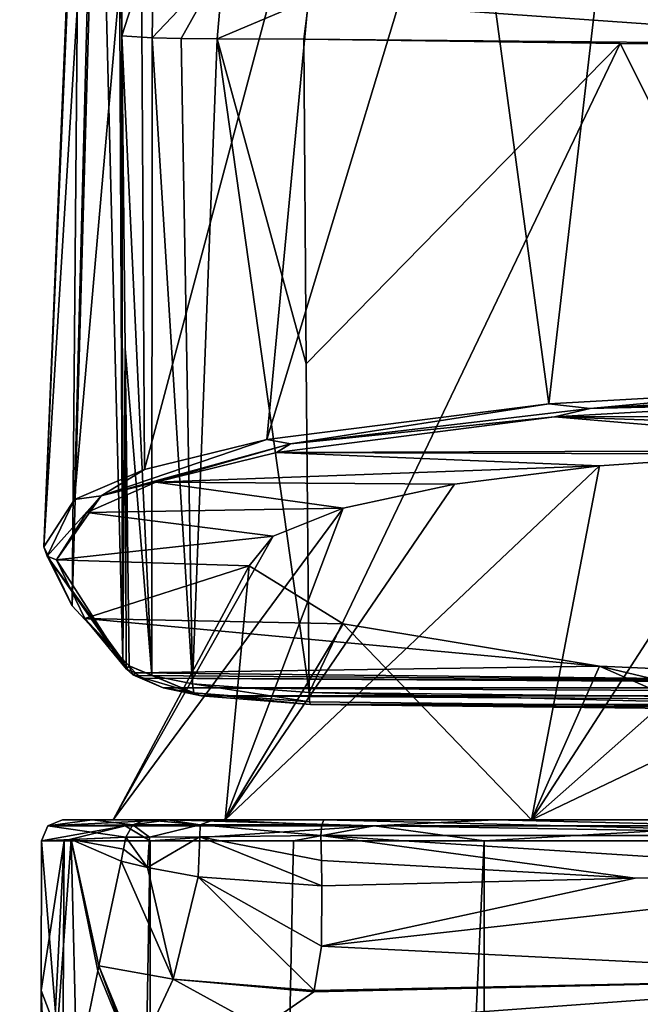
# Model space of a CAD drawing. Units: millimetres. Extents: x -25 to 25, y 0 to 212.
# Drawn here: x -22 to -7, y 174 to 197 of the extents above; entities that cross this region are included whole.
import ezdxf

# ---------------------------------------------------------------- set-up
doc = ezdxf.new("R2010")
doc.units = ezdxf.units.MM
doc.header["$LTSCALE"] = 65.185185
for name, color, linetype in [('10', 7, 'CONTINUOUS'), ('11', 7, 'CONTINUOUS'), ('14', 7, 'CONTINUOUS'), ('15', 7, 'CONTINUOUS'), ('16', 7, 'CONTINUOUS'), ('164', 7, 'CONTINUOUS'), ('166', 7, 'CONTINUOUS'), ('172', 7, 'CONTINUOUS'), ('173', 7, 'CONTINUOUS'), ('174', 7, 'CONTINUOUS'), ('188', 7, 'CONTINUOUS'), ('189', 7, 'CONTINUOUS'), ('190', 7, 'CONTINUOUS'), ('205', 7, 'CONTINUOUS'), ('223', 7, 'CONTINUOUS'), ('224', 7, 'CONTINUOUS'), ('225', 7, 'CONTINUOUS'), ('226', 7, 'CONTINUOUS'), ('227', 7, 'CONTINUOUS'), ('230', 7, 'CONTINUOUS'), ('231', 7, 'CONTINUOUS'), ('232', 7, 'CONTINUOUS'), ('233', 7, 'CONTINUOUS'), ('6', 7, 'CONTINUOUS'), ('7', 7, 'CONTINUOUS'), ('8', 7, 'CONTINUOUS')]:
    doc.layers.add(name, color=color, linetype=linetype)

msp = doc.modelspace()

# ---------------------------------------------------------------- linework, layer by layer
at = {"layer": '10', "color": 7, "linetype": 'Continuous'}
for points in [[(-15.276, 196.955, 22.398), (-15.22, 189.278, 22.205), (-7.795, 196.851, 23.151), (-15.276, 196.955, 22.398)], [(-15.155, 181.512, 22.01), (-7.795, 196.851, 23.151), (-15.22, 189.278, 22.205), (-15.155, 181.512, 22.01)], [(-7.795, 196.851, 23.151), (-15.155, 181.512, 22.01), (0, 181.345, 23.009), (-7.795, 196.851, 23.151)], [(0, 196.815, 23.414), (-7.795, 196.851, 23.151), (0, 181.345, 23.009), (0, 196.815, 23.414)]]:
    msp.add_3dface(points, dxfattribs=at)
at = {"layer": '11', "color": 7, "linetype": 'Continuous'}
for points in [[(-15.156, 197.877, 22.536), (0, 196.815, 23.414), (0, 199.753, 24.61), (-15.156, 197.877, 22.536)], [(-15.276, 196.955, 22.398), (0, 196.815, 23.414), (-15.156, 197.877, 22.536), (-15.276, 196.955, 22.398)], [(-15.276, 196.955, 22.398), (-7.795, 196.851, 23.151), (0, 196.815, 23.414), (-15.276, 196.955, 22.398)]]:
    msp.add_3dface(points, dxfattribs=at)
at = {"layer": '14', "color": 7, "linetype": 'Continuous'}
for points in [[(-3.962, 188.337, -20.845), (9.33, 188.032, -19.02), (-9.351, 188.03, -19.01), (-3.962, 188.337, -20.845)], [(-9.351, 188.03, -19.01), (0, 187.236, -14.267), (-15.926, 187.183, -13.951), (-9.351, 188.03, -19.01)], [(9.33, 188.032, -19.02), (15.915, 187.186, -13.964), (-9.351, 188.03, -19.01), (9.33, 188.032, -19.02)], [(15.915, 187.186, -13.964), (0, 187.236, -14.267), (-9.351, 188.03, -19.01), (15.915, 187.186, -13.964)], [(-15.926, 187.183, -13.951), (-8.284, 186.87, -12.077), (-18.776, 186.479, -9.739), (-15.926, 187.183, -13.951)], [(0, 187.236, -14.267), (-4.289, 187.143, -13.709), (-15.926, 187.183, -13.951), (0, 187.236, -14.267)], [(-4.289, 187.143, -13.709), (-8.284, 186.87, -12.077), (-15.926, 187.183, -13.951), (-4.289, 187.143, -13.709)], [(-8.284, 186.87, -12.077), (-11.716, 186.435, -9.48), (-18.776, 186.479, -9.739), (-8.284, 186.87, -12.077)], [(-18.776, 186.479, -9.739), (-14.349, 185.869, -6.095), (-20.412, 185.765, -5.474), (-18.776, 186.479, -9.739)], [(-11.716, 186.435, -9.48), (-14.349, 185.869, -6.095), (-18.776, 186.479, -9.739), (-11.716, 186.435, -9.48)], [(-14.349, 185.869, -6.095), (-16.004, 185.209, -2.155), (-20.412, 185.765, -5.474), (-14.349, 185.869, -6.095)], [(-20.412, 185.765, -5.474), (-16.004, 185.209, -2.155), (-21.13, 184.647, 1.205), (-20.412, 185.765, -5.474)], [(-16.004, 185.209, -2.155), (-16.569, 184.502, 2.075), (-21.13, 184.647, 1.205), (-16.004, 185.209, -2.155)], [(-21.13, 184.647, 1.205), (-16.569, 184.502, 2.075), (-20.462, 183.257, 9.512), (-21.13, 184.647, 1.205)], [(-16.569, 184.502, 2.075), (-14.349, 183.134, 10.245), (-20.462, 183.257, 9.512), (-16.569, 184.502, 2.075)], [(-14.349, 183.134, 10.245), (-8.284, 182.133, 16.228), (-20.462, 183.257, 9.512), (-14.349, 183.134, 10.245)], [(-20.462, 183.257, 9.512), (-8.284, 182.133, 16.228), (-19.263, 181.976, 17.167), (-20.462, 183.257, 9.512)], [(-8.284, 182.133, 16.228), (0, 181.767, 18.417), (-19.263, 181.976, 17.167), (-8.284, 182.133, 16.228)], [(-19.263, 181.976, 17.167), (0, 181.767, 18.417), (-19.188, 181.913, 17.547), (-19.263, 181.976, 17.167)], [(-19.188, 181.913, 17.547), (0, 181.767, 18.417), (-19.112, 181.849, 17.927), (-19.188, 181.913, 17.547)], [(-19.112, 181.849, 17.927), (0, 181.767, 18.417), (18.609, 181.62, 19.293), (-19.112, 181.849, 17.927)], [(-18.609, 181.62, 19.294), (-19.112, 181.849, 17.927), (18.609, 181.62, 19.293), (-18.609, 181.62, 19.294)], [(-17.709, 181.428, 20.44), (-18.609, 181.62, 19.294), (17.71, 181.428, 20.44), (-17.709, 181.428, 20.44)], [(17.71, 181.428, 20.44), (-18.609, 181.62, 19.294), (18.609, 181.62, 19.293), (17.71, 181.428, 20.44)], [(-15.116, 181.224, 21.663), (-17.709, 181.428, 20.44), (15.116, 181.224, 21.663), (-15.116, 181.224, 21.663)], [(15.116, 181.224, 21.663), (-17.709, 181.428, 20.44), (17.71, 181.428, 20.44), (15.116, 181.224, 21.663)], [(0, 181.057, 22.659), (-15.116, 181.224, 21.663), (15.116, 181.224, 21.663), (0, 181.057, 22.659)]]:
    msp.add_3dface(points, dxfattribs=at)
at = {"layer": '15', "color": 7, "linetype": 'Continuous'}
for points in [[(0, 181.345, 23.009), (-15.155, 181.512, 22.01), (0, 181.121, 22.9), (0, 181.345, 23.009)], [(0, 181.121, 22.9), (-15.155, 181.512, 22.01), (-15.146, 181.288, 21.901), (0, 181.121, 22.9)], [(-15.116, 181.224, 21.663), (0, 181.121, 22.9), (-15.146, 181.288, 21.901), (-15.116, 181.224, 21.663)], [(-15.116, 181.224, 21.663), (0, 181.057, 22.659), (0, 181.121, 22.9), (-15.116, 181.224, 21.663)]]:
    msp.add_3dface(points, dxfattribs=at)
at = {"layer": '16', "color": 7, "linetype": 'Continuous'}
for points in [[(-9.484, 188.334, -19.228), (-4.021, 188.639, -21.089), (-8.506, 188.227, -19.624), (-9.484, 188.334, -19.228)], [(-4.021, 188.639, -21.089), (0, 188.705, -21.495), (-8.506, 188.227, -19.624), (-4.021, 188.639, -21.089)], [(-8.506, 188.227, -19.624), (0, 188.705, -21.495), (0, 188.532, -21.444), (-8.506, 188.227, -19.624)], [(-16.155, 187.488, -14.099), (-9.484, 188.334, -19.228), (-15.591, 187.392, -14.632), (-16.155, 187.488, -14.099)], [(-15.591, 187.392, -14.632), (-9.484, 188.334, -19.228), (-8.506, 188.227, -19.624), (-15.591, 187.392, -14.632)], [(-3.962, 188.337, -20.845), (-9.351, 188.03, -19.01), (-8.506, 188.227, -19.624), (-3.962, 188.337, -20.845)], [(-3.962, 188.337, -20.845), (-8.506, 188.227, -19.624), (0, 188.532, -21.444), (-3.962, 188.337, -20.845)], [(-9.351, 188.03, -19.01), (-15.591, 187.392, -14.632), (-8.506, 188.227, -19.624), (-9.351, 188.03, -19.01)], [(-9.351, 188.03, -19.01), (-15.926, 187.183, -13.951), (-15.591, 187.392, -14.632), (-9.351, 188.03, -19.01)], [(-19.044, 186.785, -9.824), (-16.155, 187.488, -14.099), (-20.074, 186.16, -7.268), (-19.044, 186.785, -9.824)], [(-20.074, 186.16, -7.268), (-16.155, 187.488, -14.099), (-15.591, 187.392, -14.632), (-20.074, 186.16, -7.268)], [(-18.776, 186.479, -9.739), (-20.074, 186.16, -7.268), (-15.591, 187.392, -14.632), (-18.776, 186.479, -9.739)], [(-15.926, 187.183, -13.951), (-18.776, 186.479, -9.739), (-15.591, 187.392, -14.632), (-15.926, 187.183, -13.951)], [(-20.701, 186.073, -5.499), (-19.044, 186.785, -9.824), (-20.074, 186.16, -7.268), (-20.701, 186.073, -5.499)], [(-18.776, 186.479, -9.739), (-20.412, 185.765, -5.474), (-20.074, 186.16, -7.268), (-18.776, 186.479, -9.739)], [(-21.429, 184.955, 1.271), (-20.701, 186.073, -5.499), (-21.347, 184.737, 1.23), (-21.429, 184.955, 1.271)], [(-21.347, 184.737, 1.23), (-20.701, 186.073, -5.499), (-20.074, 186.16, -7.268), (-21.347, 184.737, 1.23)], [(-21.13, 184.647, 1.205), (-21.347, 184.737, 1.23), (-20.074, 186.16, -7.268), (-21.13, 184.647, 1.205)], [(-20.412, 185.765, -5.474), (-21.13, 184.647, 1.205), (-20.074, 186.16, -7.268), (-20.412, 185.765, -5.474)]]:
    msp.add_3dface(points, dxfattribs=at)
at = {"layer": '164', "color": 7, "linetype": 'Continuous'}
for points in [[(-19.57, 199.379, 18.321), (-19.58, 197.038, 18.009), (-18.827, 199.392, 20.504), (-19.57, 199.379, 18.321)], [(-18.827, 199.392, 20.504), (-19.58, 197.038, 18.009), (-18.864, 196.99, 20.073), (-18.827, 199.392, 20.504)], [(-18.827, 199.392, 20.504), (-18.864, 196.99, 20.073), (-17.17, 198.776, 22.015), (-18.827, 199.392, 20.504)], [(-17.17, 198.776, 22.015), (-18.864, 196.99, 20.073), (-18.182, 196.973, 20.943), (-17.17, 198.776, 22.015)], [(-17.328, 196.961, 21.64), (-17.17, 198.776, 22.015), (-18.182, 196.973, 20.943), (-17.328, 196.961, 21.64)], [(-15.156, 197.877, 22.536), (-17.17, 198.776, 22.015), (-17.328, 196.961, 21.64), (-15.156, 197.877, 22.536)], [(-15.276, 196.955, 22.398), (-15.156, 197.877, 22.536), (-17.328, 196.961, 21.64), (-15.276, 196.955, 22.398)]]:
    msp.add_3dface(points, dxfattribs=at)
at = {"layer": '166', "color": 7, "linetype": 'Continuous'}
for points in [[(-19.58, 197.038, 18.009), (-19.501, 189.646, 18.024), (-18.87, 181.91, 19.492), (-19.58, 197.038, 18.009)], [(-18.864, 196.99, 20.073), (-19.58, 197.038, 18.009), (-18.87, 181.91, 19.492), (-18.864, 196.99, 20.073)], [(-17.913, 181.717, 20.71), (-18.864, 196.99, 20.073), (-18.87, 181.91, 19.492), (-17.913, 181.717, 20.71)], [(-18.182, 196.973, 20.943), (-18.864, 196.99, 20.073), (-17.913, 181.717, 20.71), (-18.182, 196.973, 20.943)], [(-17.328, 196.961, 21.64), (-18.182, 196.973, 20.943), (-17.913, 181.717, 20.71), (-17.328, 196.961, 21.64)], [(-15.155, 181.512, 22.01), (-17.328, 196.961, 21.64), (-17.913, 181.717, 20.71), (-15.155, 181.512, 22.01)], [(-15.155, 181.512, 22.01), (-15.22, 189.278, 22.205), (-17.328, 196.961, 21.64), (-15.155, 181.512, 22.01)], [(-15.22, 189.278, 22.205), (-15.276, 196.955, 22.398), (-17.328, 196.961, 21.64), (-15.22, 189.278, 22.205)], [(-19.501, 189.646, 18.024), (-19.406, 182.141, 18.035), (-18.87, 181.91, 19.492), (-19.501, 189.646, 18.024)]]:
    msp.add_3dface(points, dxfattribs=at)
at = {"layer": '172', "color": 7, "linetype": 'Continuous'}
for points in [[(-18.87, 181.91, 19.492), (-19.406, 182.141, 18.035), (-17.877, 181.505, 20.608), (-18.87, 181.91, 19.492)], [(-17.877, 181.505, 20.608), (-19.406, 182.141, 18.035), (-19.322, 181.931, 17.983), (-17.877, 181.505, 20.608)], [(-19.112, 181.849, 17.927), (-18.609, 181.62, 19.294), (-19.322, 181.931, 17.983), (-19.112, 181.849, 17.927)], [(-18.609, 181.62, 19.294), (-17.877, 181.505, 20.608), (-19.322, 181.931, 17.983), (-18.609, 181.62, 19.294)], [(-17.913, 181.717, 20.71), (-18.87, 181.91, 19.492), (-17.877, 181.505, 20.608), (-17.913, 181.717, 20.71)], [(-18.609, 181.62, 19.294), (-17.709, 181.428, 20.44), (-17.877, 181.505, 20.608), (-18.609, 181.62, 19.294)], [(-15.146, 181.288, 21.901), (-15.155, 181.512, 22.01), (-17.913, 181.717, 20.71), (-15.146, 181.288, 21.901)], [(-15.146, 181.288, 21.901), (-17.913, 181.717, 20.71), (-17.877, 181.505, 20.608), (-15.146, 181.288, 21.901)], [(-17.709, 181.428, 20.44), (-15.116, 181.224, 21.663), (-17.877, 181.505, 20.608), (-17.709, 181.428, 20.44)], [(-15.116, 181.224, 21.663), (-15.146, 181.288, 21.901), (-17.877, 181.505, 20.608), (-15.116, 181.224, 21.663)]]:
    msp.add_3dface(points, dxfattribs=at)
at = {"layer": '173', "color": 7, "linetype": 'Continuous'}
for points in [[(-19.482, 182.205, 17.654), (-19.557, 182.269, 17.274), (-19.474, 182.058, 17.222), (-19.482, 182.205, 17.654)], [(-19.406, 182.141, 18.035), (-19.482, 182.205, 17.654), (-19.474, 182.058, 17.222), (-19.406, 182.141, 18.035)], [(-19.322, 181.931, 17.983), (-19.406, 182.141, 18.035), (-19.474, 182.058, 17.222), (-19.322, 181.931, 17.983)], [(-19.263, 181.976, 17.167), (-19.322, 181.931, 17.983), (-19.474, 182.058, 17.222), (-19.263, 181.976, 17.167)], [(-19.263, 181.976, 17.167), (-19.188, 181.913, 17.547), (-19.322, 181.931, 17.983), (-19.263, 181.976, 17.167)], [(-19.188, 181.913, 17.547), (-19.112, 181.849, 17.927), (-19.322, 181.931, 17.983), (-19.188, 181.913, 17.547)]]:
    msp.add_3dface(points, dxfattribs=at)
at = {"layer": '174', "color": 7, "linetype": 'Continuous'}
for points in [[(-20.76, 183.561, 9.598), (-21.429, 184.955, 1.271), (-21.347, 184.737, 1.23), (-20.76, 183.561, 9.598)], [(-19.557, 182.269, 17.274), (-20.76, 183.561, 9.598), (-21.347, 184.737, 1.23), (-19.557, 182.269, 17.274)], [(-19.557, 182.269, 17.274), (-21.347, 184.737, 1.23), (-19.474, 182.058, 17.222), (-19.557, 182.269, 17.274)], [(-21.347, 184.737, 1.23), (-21.13, 184.647, 1.205), (-19.474, 182.058, 17.222), (-21.347, 184.737, 1.23)], [(-21.13, 184.647, 1.205), (-20.462, 183.257, 9.512), (-19.474, 182.058, 17.222), (-21.13, 184.647, 1.205)], [(-20.462, 183.257, 9.512), (-19.263, 181.976, 17.167), (-19.474, 182.058, 17.222), (-20.462, 183.257, 9.512)]]:
    msp.add_3dface(points, dxfattribs=at)
at = {"layer": '188', "color": 7, "linetype": 'Continuous'}
for points in [[(-19.053, 4.5, -11), (-22, 4.5), (-18.913, 178.001, -10.228), (-19.053, 4.5, -11)], [(-18.913, 178.001, -10.228), (-22, 4.5), (-20.95, 178.001, -4.839), (-18.913, 178.001, -10.228)], [(-20.95, 178.001, -4.839), (-22, 4.5), (-21.514, 167, 0.898), (-20.95, 178.001, -4.839)], [(-21.493, 174.468, 0.898), (-20.95, 178.001, -4.839), (-21.514, 167, 0.898), (-21.493, 174.468, 0.898)], [(-21.483, 178.001, 0.897), (-20.95, 178.001, -4.839), (-21.493, 174.468, 0.898), (-21.483, 178.001, 0.897)], [(-11, 4.5, -19.052), (-19.053, 4.5, -11), (-11.009, 178.001, -18.469), (-11, 4.5, -19.052)], [(-11.009, 178.001, -18.469), (-19.053, 4.5, -11), (-15.518, 178.001, -14.883), (-11.009, 178.001, -18.469)], [(-15.518, 178.001, -14.883), (-19.053, 4.5, -11), (-18.913, 178.001, -10.228), (-15.518, 178.001, -14.883)], [(-5.709, 178.001, -20.73), (-11, 4.5, -19.052), (-11.009, 178.001, -18.469), (-5.709, 178.001, -20.73)], [(0, 4.5, -22), (-11, 4.5, -19.052), (0, 178.001, -21.501), (0, 4.5, -22)], [(0, 178.001, -21.501), (-11, 4.5, -19.052), (-5.709, 178.001, -20.73), (0, 178.001, -21.501)]]:
    msp.add_3dface(points, dxfattribs=at)
at = {"layer": '189', "color": 7, "linetype": 'Continuous'}
for points in [[(-20.983, 178.5, 0.877), (-20.282, 178.5, 9.731), (-19.791, 178.5), (-20.983, 178.5, 0.877)], [(-18.476, 178.5, -9.984), (-20.983, 178.5, 0.877), (-17.139, 178.5, -9.895), (-18.476, 178.5, -9.984)], [(-17.139, 178.5, -9.895), (-20.983, 178.5, 0.877), (-19.791, 178.5), (-17.139, 178.5, -9.895)], [(-20.282, 178.5, 9.731), (-19.005, 178.5, 17.501), (-17.139, 178.5, 9.895), (-20.282, 178.5, 9.731)], [(-19.791, 178.5), (-20.282, 178.5, 9.731), (-17.139, 178.5, 9.895), (-19.791, 178.5)], [(-19.005, 178.5, 17.501), (-18.499, 178.5, 18.843), (-9.895, 178.5, 17.139), (-19.005, 178.5, 17.501)], [(-17.139, 178.5, 9.895), (-19.005, 178.5, 17.501), (-9.895, 178.5, 17.139), (-17.139, 178.5, 9.895)], [(-18.499, 178.5, 18.843), (-17.404, 178.5, 20.262), (0, 178.5, 19.791), (-18.499, 178.5, 18.843)], [(-18.499, 178.5, 18.843), (0, 178.5, 19.791), (-9.895, 178.5, 17.139), (-18.499, 178.5, 18.843)], [(-10.757, 178.5, -18.037), (-18.476, 178.5, -9.984), (-9.895, 178.5, -17.139), (-10.757, 178.5, -18.037)], [(-9.895, 178.5, -17.139), (-18.476, 178.5, -9.984), (-17.139, 178.5, -9.895), (-9.895, 178.5, -17.139)], [(-14.808, 178.5, 21.568), (17.403, 178.5, 20.262), (-17.404, 178.5, 20.262), (-14.808, 178.5, 21.568)], [(-17.404, 178.5, 20.262), (17.403, 178.5, 20.262), (0, 178.5, 19.791), (-17.404, 178.5, 20.262)], [(14.808, 178.5, 21.568), (17.403, 178.5, 20.262), (-14.808, 178.5, 21.568), (14.808, 178.5, 21.568)], [(0, 178.5, 22.616), (14.808, 178.5, 21.568), (-14.808, 178.5, 21.568), (0, 178.5, 22.616)], [(0, 178.5, -21.001), (-10.757, 178.5, -18.037), (0, 178.5, -19.791), (0, 178.5, -21.001)], [(0, 178.5, -19.791), (-10.757, 178.5, -18.037), (-9.895, 178.5, -17.139), (0, 178.5, -19.791)]]:
    msp.add_3dface(points, dxfattribs=at)
at = {"layer": '190', "color": 7, "linetype": 'Continuous'}
for points in [[(-20.95, 178.001, -4.839), (-21.483, 178.001, 0.897), (-19.507, 178.354, -8.687), (-20.95, 178.001, -4.839)], [(-19.507, 178.354, -8.687), (-21.483, 178.001, 0.897), (-21.336, 178.354, 0.891), (-19.507, 178.354, -8.687)], [(-20.983, 178.5, 0.877), (-18.476, 178.5, -9.984), (-21.336, 178.354, 0.891), (-20.983, 178.5, 0.877)], [(-18.476, 178.5, -9.984), (-19.507, 178.354, -8.687), (-21.336, 178.354, 0.891), (-18.476, 178.5, -9.984)], [(-18.913, 178.001, -10.228), (-20.95, 178.001, -4.839), (-19.507, 178.354, -8.687), (-18.913, 178.001, -10.228)], [(-18.476, 178.5, -9.984), (-13.611, 178.354, -16.455), (-19.507, 178.354, -8.687), (-18.476, 178.5, -9.984)], [(-13.611, 178.354, -16.455), (-18.913, 178.001, -10.228), (-19.507, 178.354, -8.687), (-13.611, 178.354, -16.455)], [(-15.518, 178.001, -14.883), (-18.913, 178.001, -10.228), (-13.611, 178.354, -16.455), (-15.518, 178.001, -14.883)], [(-18.476, 178.5, -9.984), (-10.757, 178.5, -18.037), (-13.611, 178.354, -16.455), (-18.476, 178.5, -9.984)], [(-11.009, 178.001, -18.469), (-15.518, 178.001, -14.883), (-13.611, 178.354, -16.455), (-11.009, 178.001, -18.469)], [(-10.757, 178.5, -18.037), (-4.876, 178.354, -20.79), (-13.611, 178.354, -16.455), (-10.757, 178.5, -18.037)], [(-4.876, 178.354, -20.79), (-11.009, 178.001, -18.469), (-13.611, 178.354, -16.455), (-4.876, 178.354, -20.79)], [(-5.709, 178.001, -20.73), (-11.009, 178.001, -18.469), (-4.876, 178.354, -20.79), (-5.709, 178.001, -20.73)], [(-10.757, 178.5, -18.037), (0, 178.5, -21.001), (-4.876, 178.354, -20.79), (-10.757, 178.5, -18.037)]]:
    msp.add_3dface(points, dxfattribs=at)
at = {"layer": '205', "color": 7, "linetype": 'Continuous'}
for points in [[(-21.493, 174.468, 0.898), (-21.514, 167, 0.898), (-21.186, 167, 9.249), (-21.493, 174.468, 0.898)], [(-21.116, 173.473, 9.487), (-21.493, 174.468, 0.898), (-21.186, 167, 9.249), (-21.116, 173.473, 9.487)]]:
    msp.add_3dface(points, dxfattribs=at)
at = {"layer": '223', "color": 7, "linetype": 'Continuous'}
for points in [[(-14.876, 178.129, 22.047), (0, 177.178, 23.354), (0, 178.129, 23.099), (-14.876, 178.129, 22.047)], [(0, 177.178, 23.354), (-14.876, 178.129, 22.047), (-7.44, 177.119, 23.108), (0, 177.178, 23.354)], [(-7.44, 177.119, 23.108), (-14.876, 178.129, 22.047), (-14.861, 177.539, 22.209), (-7.44, 177.119, 23.108)], [(-14.85, 176.941, 22.372), (-7.44, 177.119, 23.108), (-14.861, 177.539, 22.209), (-14.85, 176.941, 22.372)]]:
    msp.add_3dface(points, dxfattribs=at)
at = {"layer": '224', "color": 7, "linetype": 'Continuous'}
for points in [[(0, 174.773, 24.961), (0, 177.178, 23.354), (-14.861, 175.51, 23.048), (0, 174.773, 24.961)], [(0, 177.178, 23.354), (-7.44, 177.119, 23.108), (-14.861, 175.51, 23.048), (0, 177.178, 23.354)], [(-7.44, 177.119, 23.108), (-14.85, 176.941, 22.372), (-14.861, 175.51, 23.048), (-7.44, 177.119, 23.108)], [(-15.031, 174.464, 24.067), (0, 174.773, 24.961), (-14.861, 175.51, 23.048), (-15.031, 174.464, 24.067)], [(-16.273, 173.578, 26.544), (-8.154, 173.776, 27.411), (0, 174.773, 24.961), (-16.273, 173.578, 26.544)], [(-16.273, 173.578, 26.544), (0, 174.773, 24.961), (-15.041, 174.433, 24.109), (-16.273, 173.578, 26.544)], [(-15.041, 174.433, 24.109), (0, 174.773, 24.961), (-15.031, 174.464, 24.067), (-15.041, 174.433, 24.109)], [(-8.154, 173.776, 27.411), (0, 173.843, 27.701), (0, 174.773, 24.961), (-8.154, 173.776, 27.411)]]:
    msp.add_3dface(points, dxfattribs=at)
at = {"layer": '225', "color": 7, "linetype": 'Continuous'}
for points in [[(-19.487, 178.089, 17.603), (-20.778, 178.034, 9.79), (-19.54, 177.806, 17.603), (-19.487, 178.089, 17.603)], [(-21.483, 178.001, 0.897), (-21.493, 174.468, 0.898), (-21.116, 173.473, 9.487), (-21.483, 178.001, 0.897)], [(-21.483, 178.001, 0.897), (-21.116, 173.473, 9.487), (-20.778, 178.034, 9.79), (-21.483, 178.001, 0.897)], [(-21.116, 173.473, 9.487), (-20.648, 172.5, 17.603), (-20.778, 178.034, 9.79), (-21.116, 173.473, 9.487)], [(-20.778, 178.034, 9.79), (-20.648, 172.5, 17.603), (-20.153, 174.93, 17.603), (-20.778, 178.034, 9.79)], [(-19.54, 177.806, 17.603), (-20.778, 178.034, 9.79), (-19.595, 177.521, 17.603), (-19.54, 177.806, 17.603)], [(-19.595, 177.521, 17.603), (-20.778, 178.034, 9.79), (-20.128, 175.044, 17.603), (-19.595, 177.521, 17.603)], [(-20.128, 175.044, 17.603), (-20.778, 178.034, 9.79), (-20.153, 174.93, 17.603), (-20.128, 175.044, 17.603)]]:
    msp.add_3dface(points, dxfattribs=at)
at = {"layer": '226', "color": 7, "linetype": 'Continuous'}
for points in [[(-19.595, 177.521, 17.603), (-20.128, 175.044, 17.603), (-18.37, 174.729, 21.582), (-19.595, 177.521, 17.603)], [(-19.595, 177.521, 17.603), (-18.37, 174.729, 21.582), (-18.972, 177.373, 19.292), (-19.595, 177.521, 17.603)], [(-18.972, 177.373, 19.292), (-18.37, 174.729, 21.582), (-17.781, 177.15, 20.853), (-18.972, 177.373, 19.292)], [(-18.37, 174.729, 21.582), (-15.031, 174.464, 24.067), (-17.781, 177.15, 20.853), (-18.37, 174.729, 21.582)], [(-14.861, 175.51, 23.048), (-14.85, 176.941, 22.372), (-17.781, 177.15, 20.853), (-14.861, 175.51, 23.048)], [(-15.031, 174.464, 24.067), (-14.861, 175.51, 23.048), (-17.781, 177.15, 20.853), (-15.031, 174.464, 24.067)], [(-20.648, 172.5, 17.603), (-19.308, 172.853, 22.502), (-20.153, 174.93, 17.603), (-20.648, 172.5, 17.603)], [(-19.308, 172.853, 22.502), (-20.128, 175.044, 17.603), (-20.153, 174.93, 17.603), (-19.308, 172.853, 22.502)], [(-19.308, 172.853, 22.502), (-19.238, 172.881, 22.646), (-20.128, 175.044, 17.603), (-19.308, 172.853, 22.502)], [(-20.128, 175.044, 17.603), (-19.238, 172.881, 22.646), (-18.37, 174.729, 21.582), (-20.128, 175.044, 17.603)], [(-19.238, 172.881, 22.646), (-16.273, 173.578, 26.544), (-18.37, 174.729, 21.582), (-19.238, 172.881, 22.646)], [(-16.273, 173.578, 26.544), (-15.041, 174.433, 24.109), (-18.37, 174.729, 21.582), (-16.273, 173.578, 26.544)], [(-15.041, 174.433, 24.109), (-15.031, 174.464, 24.067), (-18.37, 174.729, 21.582), (-15.041, 174.433, 24.109)]]:
    msp.add_3dface(points, dxfattribs=at)
at = {"layer": '227', "color": 7, "linetype": 'Continuous'}
for points in [[(-19.487, 178.089, 17.603), (-19.54, 177.806, 17.603), (-18.972, 177.373, 19.292), (-19.487, 178.089, 17.603)], [(-19.487, 178.089, 17.603), (-18.972, 177.373, 19.292), (-18.931, 178.091, 19.08), (-19.487, 178.089, 17.603)], [(-18.972, 177.373, 19.292), (-17.781, 177.15, 20.853), (-17.741, 178.098, 20.619), (-18.972, 177.373, 19.292)], [(-18.931, 178.091, 19.08), (-18.972, 177.373, 19.292), (-17.741, 178.098, 20.619), (-18.931, 178.091, 19.08)], [(-17.781, 177.15, 20.853), (-14.85, 176.941, 22.372), (-17.741, 178.098, 20.619), (-17.781, 177.15, 20.853)], [(-14.861, 177.539, 22.209), (-14.876, 178.129, 22.047), (-17.741, 178.098, 20.619), (-14.861, 177.539, 22.209)], [(-14.85, 176.941, 22.372), (-14.861, 177.539, 22.209), (-17.741, 178.098, 20.619), (-14.85, 176.941, 22.372)], [(-19.54, 177.806, 17.603), (-19.595, 177.521, 17.603), (-18.972, 177.373, 19.292), (-19.54, 177.806, 17.603)]]:
    msp.add_3dface(points, dxfattribs=at)
at = {"layer": '230', "color": 7, "linetype": 'Continuous'}
for points in [[(-14.876, 178.129, 22.047), (0, 178.129, 23.099), (-14.853, 178.384, 21.886), (-14.876, 178.129, 22.047)], [(0, 178.129, 23.099), (-14.808, 178.5, 21.568), (-14.853, 178.384, 21.886), (0, 178.129, 23.099)], [(0, 178.5, 22.616), (-14.808, 178.5, 21.568), (0, 178.129, 23.099), (0, 178.5, 22.616)]]:
    msp.add_3dface(points, dxfattribs=at)
at = {"layer": '231', "color": 7, "linetype": 'Continuous'}
for points in [[(-19.487, 178.089, 17.603), (-18.931, 178.091, 19.08), (-19.319, 178.384, 17.568), (-19.487, 178.089, 17.603)], [(-17.73, 178.384, 20.394), (-19.005, 178.5, 17.501), (-19.319, 178.384, 17.568), (-17.73, 178.384, 20.394)], [(-18.931, 178.091, 19.08), (-17.73, 178.384, 20.394), (-19.319, 178.384, 17.568), (-18.931, 178.091, 19.08)], [(-18.499, 178.5, 18.843), (-19.005, 178.5, 17.501), (-17.73, 178.384, 20.394), (-18.499, 178.5, 18.843)], [(-18.931, 178.091, 19.08), (-17.741, 178.098, 20.619), (-17.73, 178.384, 20.394), (-18.931, 178.091, 19.08)], [(-17.404, 178.5, 20.262), (-18.499, 178.5, 18.843), (-17.73, 178.384, 20.394), (-17.404, 178.5, 20.262)], [(-17.741, 178.098, 20.619), (-14.876, 178.129, 22.047), (-17.73, 178.384, 20.394), (-17.741, 178.098, 20.619)], [(-14.853, 178.384, 21.886), (-17.404, 178.5, 20.262), (-17.73, 178.384, 20.394), (-14.853, 178.384, 21.886)], [(-14.876, 178.129, 22.047), (-14.853, 178.384, 21.886), (-17.73, 178.384, 20.394), (-14.876, 178.129, 22.047)], [(-14.808, 178.5, 21.568), (-17.404, 178.5, 20.262), (-14.853, 178.384, 21.886), (-14.808, 178.5, 21.568)]]:
    msp.add_3dface(points, dxfattribs=at)
at = {"layer": '232', "color": 7, "linetype": 'Continuous'}
for points in [[(-21.336, 178.354, 0.891), (-21.483, 178.001, 0.897), (-19.487, 178.089, 17.603), (-21.336, 178.354, 0.891)], [(-20.282, 178.5, 9.731), (-20.983, 178.5, 0.877), (-21.336, 178.354, 0.891), (-20.282, 178.5, 9.731)], [(-20.282, 178.5, 9.731), (-21.336, 178.354, 0.891), (-19.319, 178.384, 17.568), (-20.282, 178.5, 9.731)], [(-21.336, 178.354, 0.891), (-19.487, 178.089, 17.603), (-19.319, 178.384, 17.568), (-21.336, 178.354, 0.891)], [(-19.005, 178.5, 17.501), (-20.282, 178.5, 9.731), (-19.319, 178.384, 17.568), (-19.005, 178.5, 17.501)], [(-21.483, 178.001, 0.897), (-20.778, 178.034, 9.79), (-19.487, 178.089, 17.603), (-21.483, 178.001, 0.897)]]:
    msp.add_3dface(points, dxfattribs=at)
at = {"layer": '233', "color": 7, "linetype": 'Continuous'}
for points in [[(0, 187.236, -14.267), (-9.895, 178.5, -17.139), (-4.289, 187.143, -13.709), (0, 187.236, -14.267)], [(-9.895, 178.5, -17.139), (0, 187.236, -14.267), (0, 183.217, -17.58), (-9.895, 178.5, -17.139)], [(-4.289, 187.143, -13.709), (-9.895, 178.5, -17.139), (-8.284, 186.87, -12.077), (-4.289, 187.143, -13.709)], [(-9.895, 178.5, -17.139), (-17.139, 178.5, -9.895), (-8.284, 186.87, -12.077), (-9.895, 178.5, -17.139)], [(-8.284, 186.87, -12.077), (-17.139, 178.5, -9.895), (-11.716, 186.435, -9.48), (-8.284, 186.87, -12.077)], [(-11.716, 186.435, -9.48), (-17.139, 178.5, -9.895), (-14.349, 185.869, -6.095), (-11.716, 186.435, -9.48)], [(-17.139, 178.5, -9.895), (-19.791, 178.5), (-14.349, 185.869, -6.095), (-17.139, 178.5, -9.895)], [(-14.349, 185.869, -6.095), (-19.791, 178.5), (-16.004, 185.209, -2.155), (-14.349, 185.869, -6.095)], [(-16.004, 185.209, -2.155), (-19.791, 178.5), (-16.569, 184.502, 2.075), (-16.004, 185.209, -2.155)], [(-19.791, 178.5), (-17.139, 178.5, 9.895), (-16.569, 184.502, 2.075), (-19.791, 178.5)], [(-16.569, 184.502, 2.075), (-17.139, 178.5, 9.895), (-14.349, 183.134, 10.245), (-16.569, 184.502, 2.075)], [(0, 178.5, -19.791), (-9.895, 178.5, -17.139), (0, 183.217, -17.58), (0, 178.5, -19.791)], [(-17.139, 178.5, 9.895), (-9.895, 178.5, 17.139), (-14.349, 183.134, 10.245), (-17.139, 178.5, 9.895)], [(-14.349, 183.134, 10.245), (-9.895, 178.5, 17.139), (-8.284, 182.133, 16.228), (-14.349, 183.134, 10.245)], [(-9.895, 178.5, 17.139), (0, 178.5, 19.791), (-8.284, 182.133, 16.228), (-9.895, 178.5, 17.139)], [(-8.284, 182.133, 16.228), (0, 178.5, 19.791), (0, 180.163, 19.174), (-8.284, 182.133, 16.228)], [(0, 181.767, 18.417), (-8.284, 182.133, 16.228), (0, 180.163, 19.174), (0, 181.767, 18.417)]]:
    msp.add_3dface(points, dxfattribs=at)
at = {"layer": '6', "color": 7, "linetype": 'Continuous'}
for points in [[(-20.579, 204.652, 1.931), (-20.612, 204.578, 1.03), (-21.429, 184.955, 1.271), (-20.579, 204.652, 1.931)], [(-20.612, 204.578, 1.03), (-20.619, 204.505, 0.145), (-21.429, 184.955, 1.271), (-20.612, 204.578, 1.03)], [(-20.619, 204.505, 0.145), (-20.235, 204.143, -4.152), (-21.429, 184.955, 1.271), (-20.619, 204.505, 0.145)], [(-21.429, 184.955, 1.271), (-20.235, 204.143, -4.152), (-20.701, 186.073, -5.499), (-21.429, 184.955, 1.271)], [(-20.235, 204.143, -4.152), (-19.146, 203.798, -8.126), (-20.701, 186.073, -5.499), (-20.235, 204.143, -4.152)], [(-20.701, 186.073, -5.499), (-19.146, 203.798, -8.126), (-19.044, 186.785, -9.824), (-20.701, 186.073, -5.499)], [(-19.146, 203.798, -8.126), (-14.674, 203.2, -15.042), (-19.044, 186.785, -9.824), (-19.146, 203.798, -8.126)], [(-19.044, 186.785, -9.824), (-14.674, 203.2, -15.042), (-16.155, 187.488, -14.099), (-19.044, 186.785, -9.824)], [(-14.674, 203.2, -15.042), (-11.458, 202.976, -17.652), (-16.155, 187.488, -14.099), (-14.674, 203.2, -15.042)], [(-16.155, 187.488, -14.099), (-11.458, 202.976, -17.652), (-9.484, 188.334, -19.228), (-16.155, 187.488, -14.099)], [(-11.458, 202.976, -17.652), (-7.802, 202.805, -19.59), (-9.484, 188.334, -19.228), (-11.458, 202.976, -17.652)], [(-9.484, 188.334, -19.228), (-7.802, 202.805, -19.59), (-4.021, 188.639, -21.089), (-9.484, 188.334, -19.228)], [(-4.021, 188.639, -21.089), (-7.802, 202.805, -19.59), (-2.52, 198.391, -21.145), (-4.021, 188.639, -21.089)]]:
    msp.add_3dface(points, dxfattribs=at)
at = {"layer": '7', "color": 7, "linetype": 'Continuous'}
for points in [[(-19.668, 206.002, 17.8), (-20.142, 205.345, 9.892), (-19.557, 182.269, 17.274), (-19.668, 206.002, 17.8)], [(-20.142, 205.345, 9.892), (-20.579, 204.652, 1.931), (-20.76, 183.561, 9.598), (-20.142, 205.345, 9.892)], [(-19.557, 182.269, 17.274), (-20.142, 205.345, 9.892), (-20.76, 183.561, 9.598), (-19.557, 182.269, 17.274)], [(-20.579, 204.652, 1.931), (-21.429, 184.955, 1.271), (-20.76, 183.561, 9.598), (-20.579, 204.652, 1.931)]]:
    msp.add_3dface(points, dxfattribs=at)
at = {"layer": '8', "color": 7, "linetype": 'Continuous'}
for points in [[(-19.668, 206.002, 17.8), (-19.557, 182.269, 17.274), (-19.58, 197.038, 18.009), (-19.668, 206.002, 17.8)], [(-19.57, 199.379, 18.321), (-19.668, 206.002, 17.8), (-19.58, 197.038, 18.009), (-19.57, 199.379, 18.321)], [(-19.58, 197.038, 18.009), (-19.557, 182.269, 17.274), (-19.501, 189.646, 18.024), (-19.58, 197.038, 18.009)], [(-19.501, 189.646, 18.024), (-19.557, 182.269, 17.274), (-19.482, 182.205, 17.654), (-19.501, 189.646, 18.024)], [(-19.406, 182.141, 18.035), (-19.501, 189.646, 18.024), (-19.482, 182.205, 17.654), (-19.406, 182.141, 18.035)]]:
    msp.add_3dface(points, dxfattribs=at)

doc.saveas('drawing.dxf')
